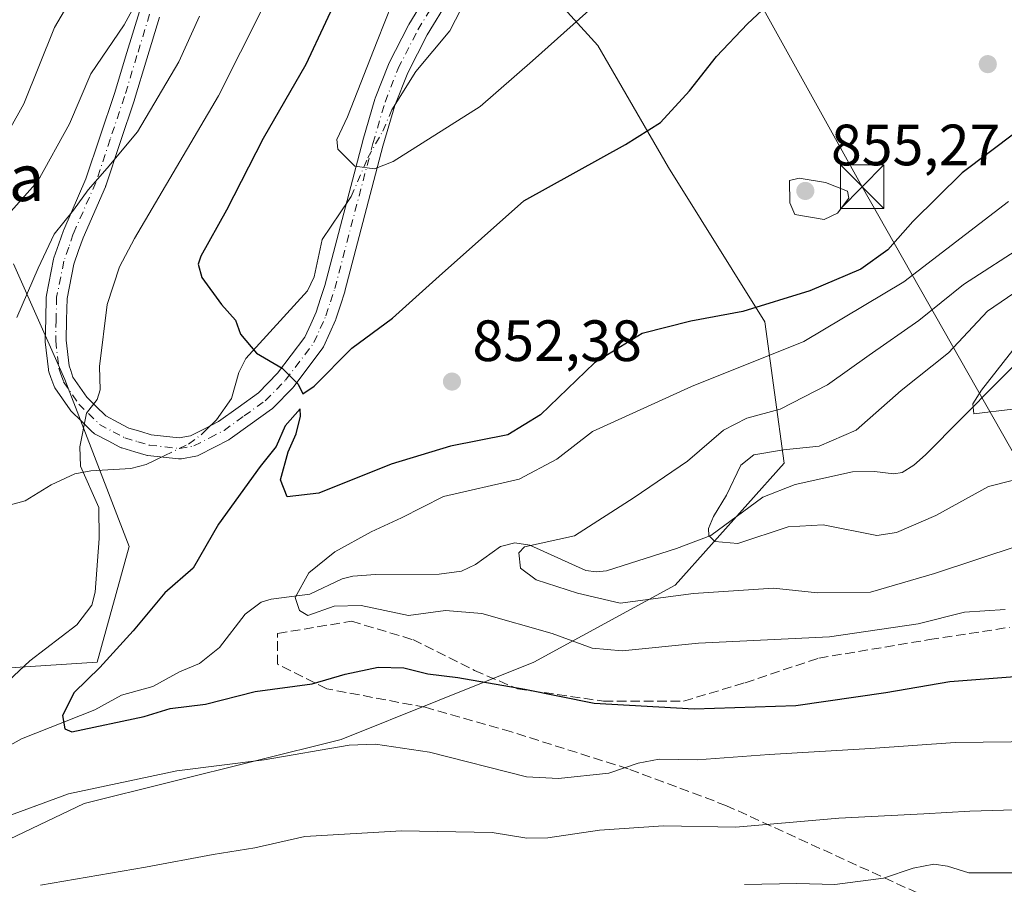
# Model space of a CAD drawing. Units: metres. Extents: x 617089 to 621711, y 4764135 to 4768844.
# Drawn here: x 619172 to 619341, y 4765732 to 4765880 of the extents above; entities that cross this region are included whole.
import ezdxf
from ezdxf.enums import TextEntityAlignment as Align

# ---------------------------------------------------------------- set-up
doc = ezdxf.new("R2010")
doc.units = ezdxf.units.M
doc.header["$MEASUREMENT"] = 0
doc.linetypes.add('DGN Style 3', pattern=[2.307223, 1.648017, -0.659207])
doc.linetypes.add('DGN Style 4', pattern=[2.638475, 1.318413, -0.659207, 0.001648, -0.659207])
for name, color, linetype, lineweight in [('Arbolado forestal CxS', 92, 'Continuous', 0), ('Cima', 7, 'Continuous', 0), ('Corriente natural lineal', 142, 'Continuous', 13), ('Corriente natural lineal oculto', 9, 'DGN Style 4', 13), ('Curva de nivel maestra', 30, 'Continuous', 30), ('Curva de nivel normal', 30, 'Continuous', 0), ('Pista no pavimentada Cxs', 111, 'Continuous', 0), ('Pista no pavimentada eje', 91, 'DGN Style 4', 0), ('Punto de cota en terreno', 7, 'Continuous', 0), ('Rótulo de punto de cota en terreno', 7, 'Continuous', 0), ('Senda', 7, 'DGN Style 3', 0), ('Tendido', 6, 'Continuous', 0), ('Texto cartográfico', 7, 'Continuous', 0), ('Torre de tendido puntual', 7, 'Continuous', 0)]:
    doc.layers.add(name, color=color, linetype=linetype, lineweight=lineweight)
doc.styles.add('Style-Arial', font='txt')

# ---------------------------------------------------------------- blocks, each defined once
blk = doc.blocks.new('*U9')
at = {"layer": 'Arbolado forestal CxS', "color": 92, "linetype": 'Continuous', "lineweight": 0}
for points in [[(619170.7379, 4765838.4479, 863.2164), (619179.5798, 4765818.5447, 856.5732), (619190.6309, 4765789.7967, 854.4806), (619185.1047, 4765769.8937, 851.873), (619167.4211, 4765768.7891, 859.303)], [(619159.6837, 4765734.5119, 855.4363), (619182.8934, 4765745.5687, 854.32), (619227.1017, 4765756.6249, 853.7428), (619260.2581, 4765769.8929, 847.6369), (619284.572, 4765783.1619, 837.264), (619303.3603, 4765804.1693, 835.1622), (619300.0457, 4765828.4955, 849.595), (619283.4686, 4765855.0313, 851.2133), (619271.3113, 4765876.0409, 845.4734), (619249.2079, 4765900.3659, 842.2029), (619237.0515, 4765925.7965, 852.474), (619228.2097, 4765952.3341, 860.0176), (619219.3691, 4765976.6603, 873.273), (619197.2662, 4766021.9931, 868.4082), (619180.6887, 4766047.4255, 855.2444), (619167.4269, 4766066.2213, 847.3575)]]:
    blk.add_polyline3d(points, dxfattribs=at)
blk = doc.blocks.new('5PATER')
at = {"layer": 'Punto de cota en terreno', "linetype": 'Continuous', "lineweight": 0}
h = blk.add_hatch(color=51, dxfattribs=at)
edge = h.paths.add_edge_path()
edge.add_ellipse((0, 0), major_axis=(-0.11, -0.111), ratio=0.999422, start_angle=0, end_angle=360)
blk = doc.blocks.new('5TTEND')
at = {"layer": 'Cima', "color": 7, "linetype": 'Continuous', "lineweight": 0}
for p, q in [((-0.375, 0.3754), (0.375, -0.3746)), ((0.372, 0.3784), (-0.372, -0.3776))]:
    blk.add_line(p, q, dxfattribs=at)
at = {"layer": 'Cima', "color": 7, "linetype": 'Continuous', "lineweight": 0, "flags": 128}
blk.add_lwpolyline([(-0.375, -0.3746), (0.375, -0.3746), (0.375, 0.3754), (-0.375, 0.3754), (-0.372, -0.3776)], dxfattribs=at)

msp = doc.modelspace()

# ---------------------------------------------------------------- linework, layer by layer
at = {"layer": 'Arbolado forestal CxS', "color": 92, "linetype": 'Continuous', "lineweight": 0}
for points in [[(619167.4269, 4766066.2213, 847.3575), (619180.6887, 4766047.4255, 855.2444), (619197.2662, 4766021.9931, 868.4082), (619219.3691, 4765976.6603, 873.273), (619228.2097, 4765952.3341, 860.0176), (619237.0515, 4765925.7965, 852.474), (619249.2079, 4765900.3659, 842.2029), (619271.3113, 4765876.0409, 845.4734), (619283.4686, 4765855.0313, 851.2133), (619300.0457, 4765828.4955, 849.595), (619303.3603, 4765804.1693, 835.1622), (619284.572, 4765783.1619, 837.264), (619260.2581, 4765769.8929, 847.6369), (619227.1017, 4765756.6249, 853.7428), (619182.8934, 4765745.5687, 854.32), (619159.6837, 4765734.5119, 855.4363)], [(619159.6837, 4765734.5119, 855.4363), (619182.8934, 4765745.5687, 854.32), (619227.1017, 4765756.6249, 853.7428), (619260.2581, 4765769.8929, 847.6369), (619284.572, 4765783.1619, 837.264), (619303.3603, 4765804.1693, 835.1622), (619300.0457, 4765828.4955, 849.595), (619283.4686, 4765855.0313, 851.2133), (619271.3113, 4765876.0409, 845.4734), (619249.2079, 4765900.3659, 842.2029), (619237.0515, 4765925.7965, 852.474), (619228.2097, 4765952.3341, 860.0176), (619219.3691, 4765976.6603, 873.273), (619197.2662, 4766021.9931, 868.4082), (619180.6887, 4766047.4255, 855.2444), (619167.4269, 4766066.2213, 847.3575)], [(619159.6837, 4765734.5119, 855.4363), (619182.8934, 4765745.5687, 854.32), (619227.1017, 4765756.6249, 853.7428), (619260.2581, 4765769.8929, 847.6369), (619284.572, 4765783.1619, 837.264), (619303.3603, 4765804.1693, 835.1622), (619300.0457, 4765828.4955, 849.595), (619283.4686, 4765855.0313, 851.2133), (619271.3113, 4765876.0409, 845.4734), (619249.2079, 4765900.3659, 842.2029), (619237.0515, 4765925.7965, 852.474), (619228.2097, 4765952.3341, 860.0176), (619219.3691, 4765976.6603, 873.273), (619197.2662, 4766021.9931, 868.4082), (619180.6887, 4766047.4255, 855.2444), (619167.4269, 4766066.2213, 847.3575)], [(619167.4211, 4765768.7891, 859.303), (619185.1047, 4765769.8937, 851.873), (619190.6309, 4765789.7967, 854.4806), (619179.5798, 4765818.5447, 856.5732), (619170.7379, 4765838.4479, 863.2164)], [(619170.7379, 4765838.4479, 863.2164), (619179.5798, 4765818.5447, 856.5732), (619190.6309, 4765789.7967, 854.4806), (619185.1047, 4765769.8937, 851.873), (619167.4211, 4765768.7891, 859.303)], [(619170.7379, 4765838.4479, 863.2164), (619179.5798, 4765818.5447, 856.5732), (619190.6309, 4765789.7967, 854.4806), (619185.1047, 4765769.8937, 851.873), (619167.4211, 4765768.7891, 859.303)]]:
    msp.add_polyline3d(points, dxfattribs=at)
at = {"layer": 'Corriente natural lineal', "color": 142, "linetype": 'Continuous', "lineweight": 13}
for points in [[(619235.8437, 4765864.9731, 843.7019), (619239.9989, 4765871.5291, 842.5661), (619245.8297, 4765878.5421, 840.9706), (619248.6641, 4765884.1965, 839.9826)], [(619203.8629, 4765809.8807, 852.2161), (619205.6539, 4765811.6325, 851.9724), (619208.2279, 4765815.2847, 851.3247), (619209.4897, 4765819.7813, 850.6375), (619210.6873, 4765822.1779, 850.2559), (619221.3443, 4765833.8001, 847.8518), (619222.5027, 4765836.2059, 847.4856), (619223.8545, 4765842.6461, 846.4412), (619228.4869, 4765849.5021, 845.5447)], [(619169.7649, 4765755.4065, 851.8071), (619172.0985, 4765756.7067, 851.3664), (619184.7067, 4765761.7043, 849.3647), (619189.3245, 4765764.2199, 848.8235), (619194.7015, 4765765.7361, 848.0986), (619199.3193, 4765768.2651, 847.3505), (619202.7313, 4765769.6789, 847.03), (619206.2109, 4765772.4507, 846.7072), (619210.5971, 4765778.1559, 846.5746), (619213.3443, 4765780.2111, 846.4487), (619215.1035, 4765780.7319, 846.222), (619221.7389, 4765781.6031, 845.0334), (619227.3101, 4765784.2439, 844.2113), (619229.1211, 4765784.7035, 843.9988), (619233.0013, 4765784.9981, 843.4115), (619244.0007, 4765785.0341, 841.8593), (619247.8027, 4765785.5475, 841.3786), (619250.2189, 4765786.7109, 841.0999), (619254.5543, 4765789.8047, 840.8942), (619257.0313, 4765790.4651, 840.6466), (619259.5641, 4765790.0457, 840.2833), (619269.2327, 4765785.7047, 838.1522), (619270.9997, 4765785.4613, 838.0685), (619272.7765, 4765785.6267, 837.9505), (619284.8031, 4765789.4597, 836.8115), (619290.7199, 4765791.7077, 835.6318), (619299.6949, 4765798.3239, 833.8995), (619305.2337, 4765800.4615, 833.7121), (619315.1171, 4765802.6801, 833.7292), (619318.9029, 4765802.7031, 832.8978), (619322.2205, 4765802.3293, 832.037), (619323.6483, 4765802.5449, 831.8184), (619325.6957, 4765803.8005, 831.7591), (619327.6987, 4765805.5843, 831.6612), (619346.3089, 4765824.3919, 829.7492)], [(619167.0105, 4765796.1429, 857.3614), (619172.7135, 4765797.6567, 856.5663), (619177.2039, 4765800.4527, 856.2397), (619181.2743, 4765802.3129, 855.4712), (619184.0683, 4765802.8231, 854.8427), (619190.9051, 4765803.2389, 853.9375), (619193.5801, 4765803.8975, 853.7419), (619196.7841, 4765805.4567, 853.3761)]]:
    msp.add_polyline3d(points, dxfattribs=at)
at = {"layer": 'Corriente natural lineal oculto', "color": 9, "linetype": 'DGN Style 4', "lineweight": 13}
for points in [[(619228.4869, 4765849.5021, 845.5447), (619228.8619, 4765850.0573, 845.4722), (619231.6953, 4765856.7121, 844.6573), (619234.2951, 4765861.2921, 844.0814), (619235.8437, 4765864.9731, 843.7019)], [(619196.7841, 4765805.4567, 853.3761), (619200.8583, 4765807.4393, 852.7387), (619203.0203, 4765809.0565, 852.3429), (619203.8629, 4765809.8807, 852.2161)]]:
    msp.add_polyline3d(points, dxfattribs=at)
at = {"layer": 'Curva de nivel maestra', "color": 30, "linetype": 'Continuous', "lineweight": 30, "elevation": 850, "flags": 128}
for points in [[(619227.82, 4765887.2401), (619221.06, 4765872.7601), (619213.69, 4765860.0301), (619207.39, 4765847.6701), (619202.99, 4765839.7701), (619202.51, 4765838.3701), (619203.15, 4765836.1001), (619206.5, 4765831.4401), (619208.96, 4765828.7801), (619209.8, 4765826.3801), (619212.57, 4765823.0701), (619216.98, 4765820.4801), (619219.72, 4765817.7601), (619220.5, 4765816.0901), (619222.5, 4765817.3801), (619228.96, 4765823.9601), (619235.97, 4765829.1001), (619243.97, 4765836.3301), (619258.58, 4765849.3001), (619276.05, 4765858.9701), (619282.05, 4765862.7601), (619287.05, 4765868.2201), (619291.71, 4765874.1401), (619297.05, 4765879.7401), (619303.72, 4765885.9801)], [(619343.26, 4765861.0901), (619334, 4765854.1001), (619325.49, 4765845.7501), (619321.2, 4765840.8601), (619316.57, 4765837.5501), (619307.78, 4765833.8101), (619296.23, 4765830.2601), (619287.27, 4765828.6001), (619278.94, 4765826.4401), (619270.7, 4765821.4401), (619261.41, 4765812.4801), (619255.8, 4765809.0101), (619245.96, 4765807.0701), (619235.71, 4765804.0101), (619223.3, 4765799.0001), (619217.84, 4765798.3901), (619216.66, 4765801.3001), (619218, 4765806.1201), (619219.38, 4765809.1801), (619220.11, 4765812.2601), (619220.08, 4765813.5001), (619217.47, 4765810.6001), (619215.93, 4765807.0001), (619213.19, 4765803.5801), (619206.04, 4765793.6501), (619201.66, 4765786.1001), (619196.78, 4765781.8201), (619191.3, 4765775.2901), (619185.6, 4765769.0001), (619181.16, 4765764.7201), (619179.14, 4765760.7601), (619179.58, 4765758.4501), (619180.79, 4765757.9501), (619193.24, 4765760.5401), (619197.71, 4765761.9201), (619203.79, 4765762.7101), (619212.35, 4765764.8401), (619222.12, 4765766.1801), (619227.8, 4765767.8301), (619233.48, 4765769.0501), (619237.9, 4765768.9401), (619242.01, 4765767.8901), (619247.19, 4765767.3001), (619258.7, 4765765.2401), (619270.65, 4765762.8401), (619287.87, 4765761.8901), (619305.39, 4765762.4601), (619320.86, 4765764.6801), (619331.88, 4765766.5901), (619343.06, 4765767.4301)]]:
    msp.add_lwpolyline(points, dxfattribs=at)
at = {"layer": 'Curva de nivel normal', "color": 30, "linetype": 'Continuous', "lineweight": 0, "flags": 128}
for points, elevation in [([(619166.04, 4766031.36), (619203.02, 4766018.1), (619210.73, 4766014.07), (619218.33, 4766007.21), (619223.4, 4765999.2), (619225.62, 4765993.62), (619226.14, 4765989.21), (619225.64, 4765983.38), (619223.47, 4765976.72), (619218.54, 4765967.58), (619214.36, 4765961.31), (619211.2, 4765957.26), (619208.02, 4765951.62), (619206.03, 4765947.6), (619202.46, 4765941.98), (619199.1, 4765932.69), (619196.26, 4765922.07), (619191.52, 4765908.68), (619185.6, 4765892.43), (619177.76, 4765879.15), (619172.49, 4765865.98), (619167.42, 4765856.94)], 870), ([(619242.56, 4765900.1), (619233.34, 4765876.77), (619228.22, 4765863.77), (619226.4, 4765859.87), (619226.57, 4765858.21), (619229.48, 4765855.27), (619232.84, 4765854.8), (619236.05, 4765856.06), (619251.05, 4765865.53), (619260.06, 4765873.38), (619269.75, 4765882.05)], 845), ([(619217.32, 4765889.83), (619206.01, 4765867.34), (619191.57, 4765842.83), (619188.97, 4765837.92), (619186.88, 4765831.44), (619185.56, 4765820.77), (619185.63, 4765816.77), (619185.11, 4765815.1), (619183.28, 4765812.77), (619182.13, 4765806.95), (619182.26, 4765803.63), (619185.39, 4765796.52), (619185.47, 4765791.19), (619184.81, 4765781.96), (619184.23, 4765779.7), (619181.62, 4765776.32), (619173.56, 4765770.14), (619165.15, 4765762.35)], 855), ([(619195.21, 4765889.62), (619189.77, 4765879.58), (619184.04, 4765871.14), (619180.38, 4765862.53), (619174.92, 4765852.7), (619166.09, 4765842.83)], 865), ([(619202.72, 4765881.1), (619199.16, 4765873.2), (619192.07, 4765861.16), (619186.88, 4765854.94), (619183.59, 4765851.21), (619181.05, 4765847.68), (619177.71, 4765843.56), (619174.97, 4765837.73), (619171.28, 4765829.22)], 860), ([(619305.92, 4765853.2), (619304.3, 4765852.77), (619304.31, 4765848.95), (619305.2, 4765846.95), (619310.23, 4765846.08), (619312.56, 4765847.18), (619314.48, 4765849.76), (619314.27, 4765850.95), (619310.46, 4765852.43), (619305.92, 4765853.2)], 855), ([(619341.94, 4765849.2), (619323.94, 4765835.38), (619306.72, 4765825.07), (619287.42, 4765817.34), (619270.38, 4765809.58), (619264.24, 4765804.85), (619257.77, 4765801.41), (619244.71, 4765798.42), (619237.49, 4765794.74), (619232.27, 4765792.35), (619226.03, 4765788.89), (619221.58, 4765785.26), (619219.19, 4765781.05), (619219.94, 4765778.83), (619221.38, 4765777.96), (619225.94, 4765779.52), (619230.55, 4765779.67), (619238.71, 4765777.97), (619245.05, 4765778.8), (619251.35, 4765778.26), (619263.46, 4765774.87), (619270.3, 4765772.34), (619275.5, 4765771.88), (619288.6, 4765773.17), (619311.16, 4765774.29), (619326.39, 4765776.52), (619334.39, 4765778.52), (619341.39, 4765778.96)], 845), ([(619345.04, 4765841.88), (619334.2, 4765834.91), (619326.52, 4765828.71), (619318, 4765822.74), (619310.83, 4765817.65), (619302.68, 4765813.45), (619296.96, 4765811.89), (619292.91, 4765809.84), (619286.75, 4765804.52), (619277.53, 4765798.27), (619267.3, 4765791.66), (619258.67, 4765789.76), (619257.7, 4765788.7), (619258.01, 4765786.11), (619260.66, 4765784.1), (619267.8, 4765781.78), (619275.12, 4765780.05), (619287.77, 4765781.71), (619301.55, 4765782.66), (619309.12, 4765781.87), (619318.19, 4765781.96), (619329.22, 4765785.18), (619343.95, 4765790.04)], 840), ([(619346.43, 4765802.13), (619338.54, 4765800.14), (619329.43, 4765795.17), (619322.7, 4765792.25), (619319.31, 4765791.7), (619310.08, 4765793.56), (619304.07, 4765793.2), (619295.38, 4765790.34), (619291.41, 4765790.68), (619290.4, 4765791.69), (619290.36, 4765792.92), (619291.17, 4765794.99), (619293.42, 4765798.66), (619295.89, 4765803.79), (619298.14, 4765805.61), (619303.27, 4765806.45), (619309.36, 4765807.07), (619315.72, 4765809.81), (619323.51, 4765816.65), (619331.66, 4765823.16), (619338.36, 4765830.3), (619346.52, 4765835.9)], 835), ([(619346.42, 4765828.38), (619337.31, 4765816.72), (619335.83, 4765814.36), (619335.98, 4765812.62), (619342.7, 4765813.42)], 830), ([(619168.65, 4765743.03), (619180.19, 4765747.24), (619198.86, 4765751.2), (619213.86, 4765753.1), (619228.5, 4765755.61), (619233.04, 4765755.79), (619242.32, 4765754.42), (619259.03, 4765750.2), (619264.52, 4765749.88), (619273.18, 4765750.84), (619278.26, 4765752.56), (619281.86, 4765753.22), (619288.41, 4765753.13), (619300.76, 4765754.04), (619318.22, 4765755.08), (619332.76, 4765756.07), (619352.06, 4765756.3)], 855), ([(619175.39, 4765731.55), (619193.46, 4765734.62), (619205.1, 4765736.81), (619212.27, 4765737.99), (619220.86, 4765739.9), (619237.48, 4765740.86), (619253.1, 4765740.58), (619259.05, 4765739.63), (619262.71, 4765739.68), (619271.6, 4765741.02), (619282.62, 4765741.74), (619295.05, 4765741.54), (619312.75, 4765743.08), (619327.39, 4765743.81), (619335.32, 4765744.3), (619350.76, 4765744.76)], 860), ([(619296.52, 4765731.66), (619305.51, 4765731.85), (619312.06, 4765731.67), (619320.44, 4765732.73), (619325.58, 4765734.49), (619329.1, 4765735.18), (619331.49, 4765734.8), (619335.13, 4765733.65), (619344.21, 4765733.67), (619358.42, 4765734.9), (619373.72, 4765735.7), (619380.49, 4765735.97), (619388.17, 4765734.33), (619393.34, 4765732.15), (619397.68, 4765730.83)], 865)]:
    msp.add_lwpolyline(points, dxfattribs=dict(at, elevation=elevation))
at = {"layer": 'Pista no pavimentada Cxs', "color": 111, "linetype": 'Continuous', "lineweight": 0}
for points in [[(619195.8719, 4765880.8751, 875.082), (619193.7017, 4765873.7597, 876.617), (619191.5517, 4765866.7195, 876.7263), (619191.5379, 4765866.6761, 876.6934), (619189.0827, 4765859.3105, 871.315), (619186.5975, 4765851.8653, 869.8396), (619186.5817, 4765851.8195, 869.8312), (619186.5395, 4765851.7145, 869.8139), (619182.7031, 4765842.9345, 865.5053), (619181.9407, 4765840.7299, 865.7145), (619181.1359, 4765838.4207, 867.0199), (619179.9563, 4765832.5079, 870.7203), (619179.8747, 4765828.8043, 872.41), (619179.7925, 4765825.2963, 872.684), (619180.2953, 4765820.8821, 871.2563), (619180.5783, 4765820.0819, 870.6644), (619180.9697, 4765818.9623, 869.7722), (619183.3603, 4765815.4923, 867.356), (619184.8923, 4765813.9835, 864.8537), (619186.6211, 4765812.2863, 859.9923), (619188.7249, 4765811.1647, 856.8451), (619190.5721, 4765810.1859, 855.8003), (619192.6291, 4765809.5817, 854.7953), (619194.4405, 4765809.0457, 854.6851), (619199.2639, 4765808.4939, 856.7147), (619201.1935, 4765808.8475, 859.7837), (619203.6973, 4765810.1361, 865.8197), (619206.0227, 4765811.3297, 871.3652), (619209.3683, 4765813.7409, 872.6459), (619212.8939, 4765816.2763, 865.5725), (619216.1845, 4765819.6285, 853.3614), (619220.8723, 4765825.8243, 849.4237), (619221.8733, 4765828.0479, 849.0172), (619222.8131, 4765830.1431, 848.8082), (619223.5687, 4765832.4725, 848.7234), (619224.3025, 4765834.7183, 848.6086), (619230.8339, 4765859.6415, 854.0229), (619230.8485, 4765859.6935, 854.121), (619232.9435, 4765866.8085, 864.4922), (619232.9787, 4765866.9157, 864.6254), (619232.9935, 4765866.9551, 864.673), (619235.2535, 4765872.7401, 865.486), (619235.3283, 4765872.9059, 865.4508), (619238.7281, 4765879.5411, 862.4604), (619238.7713, 4765879.6201, 862.358), (619238.7935, 4765879.6573, 862.3062), (619250.0085, 4765898.0475, 863.3435)], [(619195.8719, 4765880.8751, 875.082), (619193.7017, 4765873.7597, 876.617), (619191.5517, 4765866.7195, 876.7263), (619191.5379, 4765866.6761, 876.6934), (619189.0827, 4765859.3105, 871.315), (619186.5975, 4765851.8653, 869.8396), (619186.5817, 4765851.8195, 869.8312), (619186.5395, 4765851.7145, 869.8139), (619182.7031, 4765842.9345, 865.5053), (619181.9407, 4765840.7299, 865.7145), (619181.1359, 4765838.4207, 867.0199), (619179.9563, 4765832.5079, 870.7203), (619179.8747, 4765828.8043, 872.41), (619179.7925, 4765825.2963, 872.684), (619180.2953, 4765820.8821, 871.2563), (619180.5783, 4765820.0819, 870.6644), (619180.9697, 4765818.9623, 869.7722), (619183.3603, 4765815.4923, 867.356), (619184.8923, 4765813.9835, 864.8537), (619186.6211, 4765812.2863, 859.9923), (619188.7249, 4765811.1647, 856.8451), (619190.5721, 4765810.1859, 855.8003), (619192.6291, 4765809.5817, 854.7953), (619194.4405, 4765809.0457, 854.6851), (619199.2639, 4765808.4939, 856.7147), (619201.1935, 4765808.8475, 859.7837), (619203.6973, 4765810.1361, 865.8197), (619206.0227, 4765811.3297, 871.3652), (619209.3683, 4765813.7409, 872.6459), (619212.8939, 4765816.2763, 865.5725), (619216.1845, 4765819.6285, 853.3614), (619220.8723, 4765825.8243, 849.4237), (619221.8733, 4765828.0479, 849.0172), (619222.8131, 4765830.1431, 848.8082), (619223.5687, 4765832.4725, 848.7234), (619224.3025, 4765834.7183, 848.6086), (619230.8339, 4765859.6415, 854.0229), (619230.8485, 4765859.6935, 854.121), (619232.9435, 4765866.8085, 864.4922), (619232.9787, 4765866.9157, 864.6254), (619232.9935, 4765866.9551, 864.673), (619235.2535, 4765872.7401, 865.486), (619235.3283, 4765872.9059, 865.4508), (619238.7281, 4765879.5411, 862.4604), (619238.7713, 4765879.6201, 862.358), (619238.7935, 4765879.6573, 862.3062), (619250.0085, 4765898.0475, 863.3435)], [(619253.0819, 4765896.1729, 860.2427), (619241.9015, 4765877.8399, 859.5194), (619238.5735, 4765871.3453, 863.4443), (619236.3749, 4765865.7173, 861.5131), (619234.3095, 4765858.7027, 853.0829), (619227.7713, 4765833.7539, 849.8664), (619227.7411, 4765833.6509, 849.8527), (619226.9917, 4765831.3579, 850.3205), (619226.2073, 4765828.9399, 851.1271), (619226.1867, 4765828.8795, 851.1419), (619226.1375, 4765828.7585, 851.1655), (619225.1571, 4765826.5723, 850.8769), (619224.0715, 4765824.1611, 850.0965), (619223.9891, 4765824.0001, 850.0565), (619223.8657, 4765823.8141, 850.0006), (619218.9857, 4765817.3641, 851.2771), (619218.9291, 4765817.2931, 851.3136), (619218.8347, 4765817.1891, 851.371), (619215.3547, 4765813.6443, 859.7704), (619215.2271, 4765813.5263, 860.2444), (619215.1211, 4765813.4437, 860.6318), (619211.4719, 4765810.8193, 870.1482), (619208.0175, 4765808.3299, 867.6573), (619207.8651, 4765808.2313, 867.4266), (619207.7871, 4765808.1887, 867.319), (619205.3429, 4765806.9341, 862.6798), (619202.6037, 4765805.5245, 860.0681), (619202.3959, 4765805.4337, 859.9832), (619202.1047, 4765805.3547, 859.8887), (619199.6437, 4765804.9037, 859.2728), (619199.3251, 4765804.8751, 859.193), (619199.1205, 4765804.8867, 859.1015), (619193.8755, 4765805.4869, 855.7928), (619193.7677, 4765805.5025, 855.7305), (619193.5695, 4765805.5491, 855.6026), (619191.6111, 4765806.1285, 855.3234), (619189.3829, 4765806.7831, 856.0639), (619189.2745, 4765806.8187, 856.0892), (619189.0475, 4765806.9197, 856.1148), (619187.0353, 4765807.9857, 857.7581), (619184.6983, 4765809.2317, 864.6706), (619184.4803, 4765809.3689, 865.307), (619184.2841, 4765809.5357, 865.8842), (619182.3681, 4765811.4167, 871.204), (619180.7121, 4765813.0477, 872.7732), (619180.5963, 4765813.1731, 872.82), (619180.4929, 4765813.3089, 872.8466), (619177.8679, 4765817.1189, 873.8883), (619177.7913, 4765817.2401, 873.9313), (619177.6549, 4765817.5355, 873.9898), (619177.1819, 4765818.8883, 874.595), (619176.8331, 4765819.8751, 874.941), (619176.7575, 4765820.1625, 875.0103), (619176.7417, 4765820.2715, 875.0247), (619176.2017, 4765825.0115, 875.6912), (619176.1901, 4765825.2151, 875.7228), (619176.1907, 4765825.2573, 875.7268), (619176.2757, 4765828.8859, 875.927), (619176.3607, 4765832.7449, 875.9802), (619176.3875, 4765833.0177, 875.9975), (619176.3949, 4765833.0573, 875.9966), (619177.6299, 4765839.2473, 875.5718), (619177.6955, 4765839.4875, 875.4225), (619178.5397, 4765841.9105, 873.6159), (619179.3289, 4765844.1921, 872.7824), (619179.3757, 4765844.3109, 872.7473), (619183.2083, 4765853.0817, 871.9452), (619185.6677, 4765860.4497, 874.3543), (619188.1153, 4765867.7927, 879.7479), (619190.2585, 4765874.8105, 878.9175), (619192.4079, 4765881.8575, 879.4786)], [(619253.0819, 4765896.1729, 860.2427), (619241.9015, 4765877.8399, 859.5194), (619238.5735, 4765871.3453, 863.4443), (619236.3749, 4765865.7173, 861.5131), (619234.3095, 4765858.7027, 853.0829), (619227.7713, 4765833.7539, 849.8664), (619227.7411, 4765833.6509, 849.8527), (619226.9917, 4765831.3579, 850.3205), (619226.2073, 4765828.9399, 851.1271), (619226.1867, 4765828.8795, 851.1419), (619226.1375, 4765828.7585, 851.1655), (619225.1571, 4765826.5723, 850.8769), (619224.0715, 4765824.1611, 850.0965), (619223.9891, 4765824.0001, 850.0565), (619223.8657, 4765823.8141, 850.0006), (619218.9857, 4765817.3641, 851.2771), (619218.9291, 4765817.2931, 851.3136), (619218.8347, 4765817.1891, 851.371), (619215.3547, 4765813.6443, 859.7704), (619215.2271, 4765813.5263, 860.2444), (619215.1211, 4765813.4437, 860.6318), (619211.4719, 4765810.8193, 870.1482), (619208.0175, 4765808.3299, 867.6573), (619207.8651, 4765808.2313, 867.4266), (619207.7871, 4765808.1887, 867.319), (619205.3429, 4765806.9341, 862.6798), (619202.6037, 4765805.5245, 860.0681), (619202.3959, 4765805.4337, 859.9832), (619202.1047, 4765805.3547, 859.8887), (619199.6437, 4765804.9037, 859.2728), (619199.3251, 4765804.8751, 859.193), (619199.1205, 4765804.8867, 859.1015), (619193.8755, 4765805.4869, 855.7928), (619193.7677, 4765805.5025, 855.7305), (619193.5695, 4765805.5491, 855.6026), (619191.6111, 4765806.1285, 855.3234), (619189.3829, 4765806.7831, 856.0639), (619189.2745, 4765806.8187, 856.0892), (619189.0475, 4765806.9197, 856.1148), (619187.0353, 4765807.9857, 857.7581), (619184.6983, 4765809.2317, 864.6706), (619184.4803, 4765809.3689, 865.307), (619184.2841, 4765809.5357, 865.8842), (619182.3681, 4765811.4167, 871.204), (619180.7121, 4765813.0477, 872.7732), (619180.5963, 4765813.1731, 872.82), (619180.4929, 4765813.3089, 872.8466), (619177.8679, 4765817.1189, 873.8883), (619177.7913, 4765817.2401, 873.9313), (619177.6549, 4765817.5355, 873.9898), (619177.1819, 4765818.8883, 874.595), (619176.8331, 4765819.8751, 874.941), (619176.7575, 4765820.1625, 875.0103), (619176.7417, 4765820.2715, 875.0247), (619176.2017, 4765825.0115, 875.6912), (619176.1901, 4765825.2151, 875.7228), (619176.1907, 4765825.2573, 875.7268), (619176.2757, 4765828.8859, 875.927), (619176.3607, 4765832.7449, 875.9802), (619176.3875, 4765833.0177, 875.9975), (619176.3949, 4765833.0573, 875.9966), (619177.6299, 4765839.2473, 875.5718), (619177.6955, 4765839.4875, 875.4225), (619178.5397, 4765841.9105, 873.6159), (619179.3289, 4765844.1921, 872.7824), (619179.3757, 4765844.3109, 872.7473), (619183.2083, 4765853.0817, 871.9452), (619185.6677, 4765860.4497, 874.3543), (619188.1153, 4765867.7927, 879.7479), (619190.2585, 4765874.8105, 878.9175), (619192.4079, 4765881.8575, 879.4786)]]:
    msp.add_polyline3d(points, dxfattribs=at)
at = {"layer": 'Pista no pavimentada eje', "color": 91, "linetype": 'DGN Style 4', "lineweight": 0}
msp.add_polyline3d([(619194.1501, 4765881.4001, 877.2036), (619191.9801, 4765874.2851, 877.7831), (619189.8301, 4765867.2451, 878.3266), (619187.3751, 4765859.8801, 872.1137), (619184.8901, 4765852.4351, 870.7291), (619181.0251, 4765843.5901, 868.937), (619180.2401, 4765841.3201, 869.7252), (619179.3951, 4765838.8951, 871.3177), (619178.1601, 4765832.7051, 873.6967), (619178.0751, 4765828.8451, 874.1701), (619177.9901, 4765825.2151, 874.2073), (619178.5301, 4765820.4751, 873.1832), (619178.8801, 4765819.4851, 872.5926), (619179.3501, 4765818.1401, 871.6957), (619181.9751, 4765814.3301, 870.2806), (619183.6301, 4765812.7001, 868.0134), (619185.5451, 4765810.8201, 862.6017), (619187.8801, 4765809.5751, 856.7082), (619189.8901, 4765808.5101, 855.5111), (619192.1201, 4765807.8551, 854.2666), (619194.0801, 4765807.2751, 854.0987), (619199.3251, 4765806.6751, 856.7197), (619201.7801, 4765807.1251, 858.3931), (619204.5201, 4765808.5351, 863.7492), (619206.9651, 4765809.7901, 869.6138), (619210.4201, 4765812.2801, 872.0766), (619214.0701, 4765814.9051, 863.0413), (619217.5501, 4765818.4501, 851.3419), (619222.4301, 4765824.9001, 849.2589), (619223.5151, 4765827.3101, 849.7071), (619224.4951, 4765829.4951, 849.8726), (619225.2801, 4765831.9151, 849.4285), (619226.0301, 4765834.2101, 848.9952), (619232.5751, 4765859.1851, 851.0323), (619234.6701, 4765866.3001, 862.8975), (619236.9301, 4765872.0851, 864.3288), (619240.3301, 4765878.7201, 860.6327), (619251.5451, 4765897.1101, 862.0844)], dxfattribs=at)
at = {"layer": 'Senda', "color": 7, "linetype": 'DGN Style 3', "lineweight": 0}
msp.add_polyline3d([(619330.4896, 4765728.2796, 882.5626), (619293.4479, 4765745.213, 880.3726), (619276.5145, 4765751.563, 868.1929), (619256.4062, 4765757.913, 869.2388), (619241.5895, 4765762.1464, 862.5394), (619224.6561, 4765765.3214, 858.8305), (619216.1894, 4765769.5547, 853.3103), (619216.1894, 4765774.8464, 848.8339), (619228.8894, 4765776.9631, 860.8581), (619239.4728, 4765773.788, 863.3426), (619250.0561, 4765768.4964, 859.7721), (619257.4645, 4765765.3214, 864.6971), (619272.2812, 4765763.2047, 863.5645), (619286.0396, 4765763.2047, 862.4459), (619296.6229, 4765766.3797, 862.8121), (619309.3229, 4765770.613, 860.4012), (619328.373, 4765773.788, 858.7008), (619342.1313, 4765775.9047, 868.2414)], dxfattribs=at)
at = {"layer": 'Tendido', "color": 6, "linetype": 'Continuous', "lineweight": 0}
msp.add_polyline3d([(620223.4412, 4764188.8071, 830.2217), (620197.14, 4764244.24, 861.3441), (620161.53, 4764320.09, 886.2954), (620122.94, 4764399.91, 891.0042), (620091.66, 4764468.9, 853.8861), (619996.4442, 4764671.9825, 851.6125), (619949.96, 4764770.64, 887.6168), (619907.51, 4764858.76, 890.1762), (619862.16, 4764958.19, 880.4224), (619774.64, 4765092.9, 850.4767), (619729.6, 4765160.34, 835.0136), (619611.8242, 4765342.0992, 857.552), (619550.67, 4765438.31, 913.1538), (619517.33, 4765495.85, 928.7932), (619462.48, 4765593.75, 924.0234), (619418.19, 4765673.22, 905.9505), (619316.7775, 4765851.7183, 866.2414), (619229.205, 4766009.465, 879.1413), (619128.64, 4766191.92, 867.4112), (619088.1, 4766263.96, 863.93), (619016.57, 4766394.8, 865.7148), (618975.825, 4766468.85, 877.8055), (618969.0252, 4766481.2639, 881.0671)], dxfattribs=at)

# ---------------------------------------------------------------- block references
at = {"layer": 'Arbolado forestal CxS', "color": 92, "linetype": 'Continuous', "lineweight": 0}
msp.add_blockref('*U9', (0, 0), dxfattribs=at)
at = {"layer": 'Punto de cota en terreno', "color": 7, "linetype": 'Continuous', "lineweight": 0, "xscale": 10, "yscale": 10, "zscale": 10}
for p in [(619338.4, 4765872.82, 852.82), (619307, 4765851, 855.27), (619246.19, 4765818.2, 852.38)]:
    msp.add_blockref('5PATER', p, dxfattribs=at)
at = {"layer": 'Torre de tendido puntual', "color": 7, "linetype": 'Continuous', "lineweight": 0, "xscale": 10, "yscale": 10, "zscale": 10}
msp.add_blockref('5TTEND', (619316.7775, 4765851.7183, 866.2414), dxfattribs=at)

# ---------------------------------------------------------------- texts
at = {"layer": 'Rótulo de punto de cota en terreno', "color": 7, "linetype": 'Continuous', "lineweight": 0, "style": 'Style-Arial'}
for s, p in [('855,27', (619311.4097, 4765855.4097)), ('852,38', (619249.7178, 4765821.7278))]:
    msp.add_text(s, height=7, dxfattribs=at).set_placement(p)
at = {"layer": 'Texto cartográfico', "color": 7, "linetype": 'Continuous', "lineweight": 0, "style": 'Style-Arial'}
msp.add_text('Guarden Txabola', height=8, dxfattribs=at).set_placement((619132.479, 4765853.2568), align=Align.MIDDLE_CENTER)

doc.saveas('drawing.dxf')
